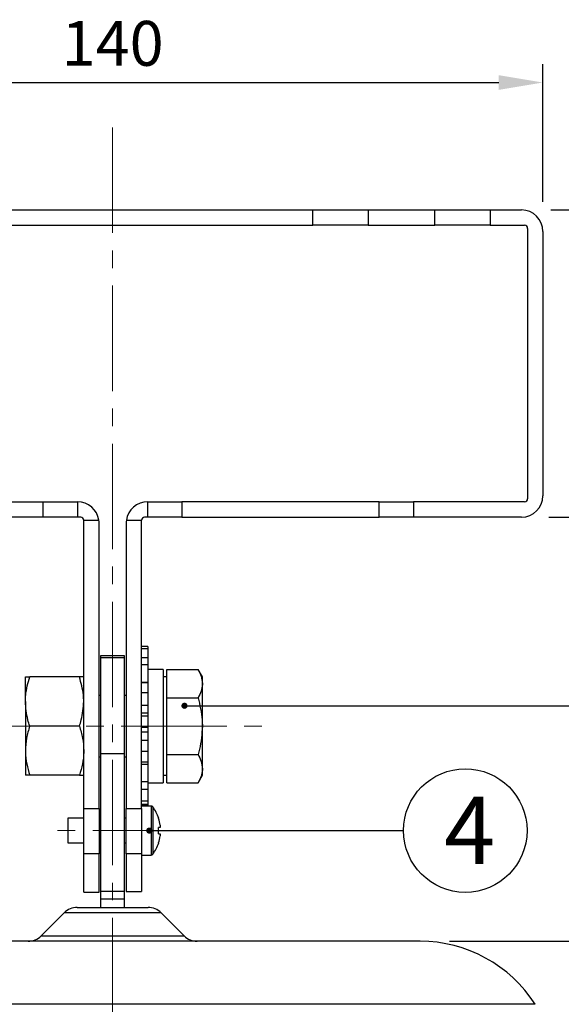
# Model space of a CAD drawing. Units: millimetres. Extents: x 55 to 8964, y -61 to 1002.
# Drawn here: x 1868 to 1956, y 462 to 622 of the extents above; entities that cross this region are included whole.
import ezdxf

# ---------------------------------------------------------------- set-up
doc = ezdxf.new("R2010")
doc.units = ezdxf.units.MM
doc.header["$LTSCALE"] = 0.9
doc.linetypes.add('CENTER2', pattern=[28.575, 19.05, -3.175, 3.175, -3.175])
doc.layers.add('1_Center', color=1, linetype='CENTER2', lineweight=18)
for name, color, linetype in [('5_Text', 7, 'Continuous'), ('5_Text @ 1', 7, 'Continuous'), ('DIM', 4, 'Continuous')]:
    doc.layers.add(name, color=color, linetype=linetype)
doc.styles.get("Standard").update_dxf_attribs({"font": 'txt', "width": 0.95, "height": 7.3})
doc.dimstyles.new('ISO-25', dxfattribs={"dimtxt": 2.5, "dimasz": 2.5, "dimexe": 1.25, "dimexo": 2, "dimtad": 1, "dimdec": 4, "dimdsep": 46, "dimtxsty": 'Standard', "dimcen": 0, "dimadec": 3, "dimazin": 2, "dimtfac": 1, "dimtdec": 4, "dimtmove": 0, "dimatfit": 3, "dimfxl": 0, "dimarcsym": 0})

# ---------------------------------------------------------------- blocks, each defined once
blk = doc.blocks.new('*D275')
at = {"layer": 'Defpoints', "color": 0, "transparency": 16777216}
for p in [(1846.18, 465.81), (1883.18, 372.4), (1846.18, 354.2)]:
    blk.add_point(p, dxfattribs=at)
at = {"layer": 'DIM', "color": 132, "lineweight": -2, "transparency": 16777216}
for p, q in [((1846.18, 461.01), (1846.18, 351.2)), ((1883.18, 367.6), (1883.18, 351.2)), ((1875.98, 354.2), (1853.38, 354.2))]:
    blk.add_line(p, q, dxfattribs=at)
at = {"layer": 'DIM', "color": 132, "transparency": 16777216}
for points in [[(1853.38, 355.4), (1853.38, 353), (1846.18, 354.2)], [(1875.98, 355.4), (1875.98, 353), (1883.18, 354.2)]]:
    blk.add_solid(points, dxfattribs=at)
at = {"layer": 'DIM', "color": 7, "transparency": 16777216, "insert": (1864.68, 359.63), "char_height": 7.3, "attachment_point": 5}
blk.add_mtext('37', dxfattribs=at)
blk = doc.blocks.new('*D277')
at = {"layer": 'Defpoints', "color": 0, "transparency": 16777216}
for p in [(1933.18, 471.81), (2059.48, 471.81), (1999.81, 379.61)]:
    blk.add_point(p, dxfattribs=at)
at = {"layer": 'DIM', "color": 132, "lineweight": -2, "transparency": 16777216}
for p, q in [((1937.98, 471.81), (2062.48, 471.81)), ((2059.48, 386.81), (2059.48, 464.61)), ((2004.61, 379.61), (2062.48, 379.61))]:
    blk.add_line(p, q, dxfattribs=at)
at = {"layer": 'DIM', "color": 132, "transparency": 16777216}
for points in [[(2058.28, 464.61), (2060.68, 464.61), (2059.48, 471.81)], [(2058.28, 386.81), (2060.68, 386.81), (2059.48, 379.61)]]:
    blk.add_solid(points, dxfattribs=at)
at = {"layer": 'DIM', "color": 7, "transparency": 16777216, "insert": (2054.06, 425.71), "char_height": 7.3, "attachment_point": 5, "rotation": 90}
blk.add_mtext('92.2', dxfattribs=at)
blk = doc.blocks.new('*D281')
at = {"layer": 'Defpoints', "color": 0, "transparency": 16777216}
for p in [(1949.34, 540.81), (2059.48, 540.81), (1933.18, 471.81)]:
    blk.add_point(p, dxfattribs=at)
at = {"layer": 'DIM', "color": 132, "lineweight": -2, "transparency": 16777216}
for p, q in [((1954.14, 540.81), (2062.48, 540.81)), ((2059.48, 479.01), (2059.48, 533.61)), ((1937.98, 471.81), (2062.48, 471.81))]:
    blk.add_line(p, q, dxfattribs=at)
at = {"layer": 'DIM', "color": 132, "transparency": 16777216}
for points in [[(2058.28, 533.61), (2060.68, 533.61), (2059.48, 540.81)], [(2058.28, 479.01), (2060.68, 479.01), (2059.48, 471.81)]]:
    blk.add_solid(points, dxfattribs=at)
at = {"layer": 'DIM', "color": 7, "transparency": 16777216, "insert": (2054.06, 506.31), "char_height": 7.3, "attachment_point": 5, "rotation": 90}
blk.add_mtext('69', dxfattribs=at)
blk = doc.blocks.new('*D282')
at = {"layer": 'Defpoints', "color": 0, "transparency": 16777216}
for p in [(1949.68, 590.81), (2059.48, 590.81), (1954.14, 540.81)]:
    blk.add_point(p, dxfattribs=at)
at = {"layer": 'DIM', "color": 132, "lineweight": -2, "transparency": 16777216}
for p, q in [((1954.48, 590.81), (2062.48, 590.81)), ((2059.48, 548.01), (2059.48, 583.61)), ((1958.94, 540.81), (2062.48, 540.81))]:
    blk.add_line(p, q, dxfattribs=at)
at = {"layer": 'DIM', "color": 132, "transparency": 16777216}
for points in [[(2058.28, 583.61), (2060.68, 583.61), (2059.48, 590.81)], [(2058.28, 548.01), (2060.68, 548.01), (2059.48, 540.81)]]:
    blk.add_solid(points, dxfattribs=at)
at = {"layer": 'DIM', "color": 7, "transparency": 16777216, "insert": (2054.06, 565.81), "char_height": 7.3, "attachment_point": 5, "rotation": 90}
blk.add_mtext('50', dxfattribs=at)
blk = doc.blocks.new('*D283')
at = {"layer": 'Defpoints', "color": 0, "transparency": 16777216}
for p in [(1953.18, 611.54), (1813.18, 587.31), (1953.18, 587.31)]:
    blk.add_point(p, dxfattribs=at)
at = {"layer": 'DIM', "color": 132, "lineweight": -2, "transparency": 16777216}
for p, q in [((1813.18, 592.11), (1813.18, 614.54)), ((1953.18, 592.11), (1953.18, 614.54)), ((1820.38, 611.54), (1945.98, 611.54))]:
    blk.add_line(p, q, dxfattribs=at)
at = {"layer": 'DIM', "color": 132, "transparency": 16777216}
for points in [[(1820.38, 612.74), (1820.38, 610.34), (1813.18, 611.54)], [(1945.98, 612.74), (1945.98, 610.34), (1953.18, 611.54)]]:
    blk.add_solid(points, dxfattribs=at)
at = {"layer": 'DIM', "color": 7, "transparency": 16777216, "insert": (1883.18, 616.97), "char_height": 7.3, "attachment_point": 5}
blk.add_mtext('140', dxfattribs=at)

msp = doc.modelspace()

# ---------------------------------------------------------------- linework, layer by layer
at = {"color": 7, "linetype": 'Continuous', "lineweight": 25}
for p, q in [((1850.61, 590.8101), (1915.7445, 590.8101)), ((1915.7445, 588.3101), (1915.7445, 590.8101)), ((1915.7445, 590.8101), (1924.7617, 590.8101)), ((1924.7617, 590.8101), (1924.7617, 588.3101)), ((1924.7617, 590.8101), (1935.5927, 590.8101)), ((1935.5927, 588.3101), (1935.5927, 590.8101)), ((1935.5927, 590.8101), (1944.61, 590.8101)), ((1944.61, 590.8101), (1944.61, 588.3101)), ((1944.61, 590.8101), (1949.6772, 590.8101)), ((1850.61, 588.3101), (1915.7445, 588.3101)), ((1924.7617, 588.3101), (1915.7445, 588.3101)), ((1924.7617, 588.3101), (1935.5927, 588.3101)), ((1944.61, 588.3101), (1935.5927, 588.3101)), ((1944.61, 588.3101), (1950.1772, 588.3101)), ((1950.6772, 587.8101), (1950.6772, 543.8101)), ((1953.1772, 587.3101), (1953.1772, 544.3101)), ((1839.8165, 543.3101), (1871.8983, 543.3101)), ((1871.8983, 540.8101), (1871.8983, 543.3101)), ((1871.8983, 543.3101), (1877.4725, 543.3101)), ((1877.4725, 543.3101), (1877.4725, 540.8101)), ((1877.4772, 543.3101), (1877.4725, 543.3101)), ((1888.8819, 543.3101), (1888.8772, 543.3101)), ((1888.8819, 540.8101), (1888.8819, 543.3101)), ((1888.8819, 543.3101), (1894.4562, 543.3101)), ((1894.4562, 543.3101), (1894.4562, 540.8101)), ((1926.5379, 543.3101), (1894.4562, 543.3101)), ((1926.5379, 540.8101), (1926.5379, 543.3101)), ((1926.5379, 543.3101), (1932.1121, 543.3101)), ((1932.1121, 543.3101), (1932.1121, 540.8101)), ((1950.1772, 543.3101), (1932.1121, 543.3101)), ((1871.8983, 540.8101), (1839.8165, 540.8101)), ((1877.4725, 540.8101), (1871.8983, 540.8101)), ((1877.9772, 540.8101), (1877.4725, 540.8101)), ((1878.4772, 540.3101), (1880.9413, 540.3101)), ((1878.4772, 493.3883), (1878.4772, 540.3101)), ((1885.4131, 540.3101), (1887.8772, 540.3101)), ((1887.8772, 493.3883), (1887.8772, 540.3101)), ((1888.8819, 540.8101), (1888.3772, 540.8101)), ((1894.4562, 540.8101), (1888.8819, 540.8101)), ((1894.4562, 540.8101), (1926.5379, 540.8101)), ((1932.1121, 540.8101), (1926.5379, 540.8101)), ((1949.6772, 540.8101), (1932.1121, 540.8101)), ((1880.9772, 493.3883), (1880.9772, 539.8101)), ((1885.3772, 539.8101), (1885.3772, 493.3883)), ((1888.8772, 519.7458), (1887.8772, 519.7458)), ((1887.8772, 519.4438), (1888.8772, 519.4438)), ((1888.8772, 519.7458), (1888.8772, 519.4438)), ((1888.8772, 519.4438), (1888.8772, 517.9048)), ((1881.2772, 518.3101), (1885.0772, 518.3101)), ((1881.2772, 517.9403), (1881.2772, 518.3101)), ((1885.0772, 517.9403), (1881.2772, 517.9403)), ((1881.2772, 502.3101), (1881.2772, 517.9403)), ((1885.0772, 518.3101), (1885.0772, 517.9403)), ((1885.0772, 517.9403), (1885.0772, 502.3101)), ((1888.8772, 517.9048), (1887.8772, 517.9048)), ((1888.8772, 517.9048), (1888.8772, 516.8631)), ((1887.8772, 516.8631), (1888.8772, 516.8631)), ((1888.8772, 516.8631), (1888.8772, 513.8858)), ((1891.3772, 516.0101), (1888.8772, 516.0101)), ((1891.3772, 516.0101), (1891.3772, 497.6101)), ((1891.9772, 513.7383), (1891.9772, 516.0477)), ((1891.9772, 516.0477), (1897.0627, 516.0477)), ((1897.7772, 514.8101), (1897.0627, 516.0477)), ((1868.9772, 510.8101), (1868.9772, 514.8101)), ((1877.7627, 514.8101), (1869.6917, 514.8101)), ((1891.9772, 514.8101), (1891.3772, 514.8101)), ((1897.7772, 513.7383), (1897.7772, 514.8101)), ((1888.8772, 513.8858), (1887.8772, 513.8858)), ((1888.8772, 513.8663), (1887.8772, 513.8663)), ((1888.8772, 513.8663), (1888.8772, 512.2913)), ((1891.9772, 511.4289), (1891.9772, 513.7383)), ((1897.7772, 506.8101), (1897.7772, 513.7383)), ((1881.2772, 511.8101), (1880.9772, 511.8101)), ((1885.3772, 511.8101), (1885.0772, 511.8101)), ((1887.8772, 512.2913), (1888.8772, 512.2913)), ((1888.8772, 512.2913), (1888.8772, 510.1808)), ((1891.9772, 506.8101), (1891.9772, 511.4289)), ((1891.9772, 511.4289), (1897.0627, 511.4289)), ((1868.9772, 510.8101), (1868.9772, 502.8101)), ((1888.8772, 510.1808), (1887.8772, 510.1808)), ((1888.8772, 510.1808), (1888.8772, 508.9008)), ((1888.8772, 508.9008), (1887.8772, 508.9008)), ((1888.8772, 508.4303), (1887.8772, 508.4303)), ((1888.8772, 508.9008), (1888.8772, 508.4303)), ((1888.8772, 508.4303), (1888.8772, 506.6339)), ((1877.7627, 506.8101), (1869.6917, 506.8101)), ((1887.8772, 506.6339), (1888.8772, 506.6339)), ((1888.8772, 506.6339), (1888.8772, 505.8082)), ((1891.9772, 502.1913), (1891.9772, 506.8101)), ((1897.7772, 499.8819), (1897.7772, 506.8101)), ((1888.8772, 505.8082), (1887.8772, 505.8082)), ((1888.8772, 505.8082), (1888.8772, 504.4951)), ((1888.8772, 504.4951), (1887.8772, 504.4951)), ((1888.8772, 504.4951), (1888.8772, 502.6733)), ((1868.9772, 502.8101), (1868.9772, 498.8101)), ((1880.9772, 501.8101), (1881.2772, 501.8101)), ((1885.0772, 502.3101), (1881.2772, 502.3101)), ((1881.2772, 479.9613), (1881.2772, 502.3101)), ((1885.0772, 502.3101), (1885.0772, 479.9613)), ((1885.0772, 501.8101), (1885.3772, 501.8101)), ((1888.8772, 502.6733), (1887.8772, 502.6733)), ((1888.8772, 502.6733), (1888.8772, 501.0114)), ((1891.9772, 502.1913), (1897.0627, 502.1913)), ((1891.9772, 499.8819), (1891.9772, 502.1913)), ((1887.8772, 501.0114), (1888.8772, 501.0114)), ((1888.8772, 500.548), (1887.8772, 500.548)), ((1888.8772, 501.0114), (1888.8772, 500.548)), ((1888.8772, 500.548), (1888.8772, 497.7357)), ((1877.7627, 498.8101), (1869.6917, 498.8101)), ((1891.3772, 498.8101), (1891.9772, 498.8101)), ((1891.9772, 497.5725), (1891.9772, 499.8819)), ((1897.0627, 497.5725), (1897.7772, 498.8101)), ((1897.7772, 498.8101), (1897.7772, 499.8819)), ((1888.8772, 497.7357), (1887.8772, 497.7357)), ((1888.8772, 497.7357), (1888.8772, 496.5374)), ((1888.8772, 497.6101), (1891.3772, 497.6101)), ((1891.9772, 497.5725), (1897.0627, 497.5725)), ((1887.8772, 496.5374), (1888.8772, 496.5374)), ((1888.8772, 496.5374), (1888.8772, 494.5954)), ((1888.8772, 494.5954), (1887.8772, 494.5954)), ((1887.8772, 494.098), (1888.8772, 494.098)), ((1888.8772, 493.8743), (1887.8772, 493.8743)), ((1889.4219, 493.8101), (1887.8772, 493.8101)), ((1888.8772, 494.5954), (1888.8772, 494.098)), ((1888.8772, 494.098), (1888.8772, 493.8743)), ((1878.4772, 493.3883), (1880.9772, 493.3883)), ((1878.4772, 486.0475), (1878.4772, 493.3883)), ((1880.9772, 493.3883), (1880.9772, 486.0475)), ((1885.3772, 493.3883), (1887.8772, 493.3883)), ((1885.3772, 486.0475), (1885.3772, 493.3883)), ((1887.8772, 493.3883), (1887.8772, 486.0475)), ((1878.4772, 491.8101), (1875.8772, 491.8101)), ((1875.8772, 491.8101), (1875.8772, 487.8101)), ((1881.2772, 491.8101), (1880.9772, 491.8101)), ((1885.3772, 491.8101), (1885.0772, 491.8101)), ((1890.8984, 490.3251), (1890.6454, 490.3251)), ((1890.8984, 490.6779), (1890.8984, 490.3251)), ((1890.6454, 489.2951), (1890.8984, 489.2951)), ((1890.8984, 489.2951), (1890.8984, 488.9423)), ((1875.8772, 487.8101), (1878.4772, 487.8101)), ((1880.9772, 487.8101), (1881.2772, 487.8101)), ((1885.0772, 487.8101), (1885.3772, 487.8101)), ((1880.9772, 486.0475), (1878.4772, 486.0475)), ((1878.4772, 479.8101), (1878.4772, 486.0475)), ((1880.9772, 479.8101), (1880.9772, 486.0475)), ((1887.8772, 486.0475), (1885.3772, 486.0475)), ((1885.3772, 486.0475), (1885.3772, 479.8963)), ((1887.8772, 486.0475), (1887.8772, 479.8963)), ((1887.8772, 485.8101), (1889.4219, 485.8101)), ((1878.4772, 479.8101), (1880.9772, 479.8101)), ((1881.2772, 479.9613), (1885.0772, 479.9613)), ((1881.2772, 478.6582), (1881.2772, 479.9613)), ((1885.0772, 479.9613), (1885.0772, 478.6582)), ((1885.3772, 479.8963), (1887.8772, 479.8963)), ((1885.3772, 479.894), (1885.3772, 479.8963)), ((1885.3772, 479.894), (1887.8772, 479.894)), ((1887.8772, 479.8963), (1887.8772, 479.894)), ((1885.0772, 478.6582), (1881.2772, 478.6582)), ((1881.2772, 477.3101), (1881.2772, 478.6582)), ((1885.0772, 478.6582), (1885.0772, 477.3101)), ((1871.5559, 472.6887), (1875.2985, 476.4314)), ((1891.0559, 476.4314), (1875.2985, 476.4314)), ((1877.4198, 477.3101), (1888.9346, 477.3101)), ((1894.7985, 472.6887), (1891.0559, 476.4314)), ((1871.5559, 472.6887), (1894.7985, 472.6887)), ((1933.1772, 471.8101), (1833.1772, 471.8101))]:
    msp.add_line(p, q, dxfattribs=at)
at = {"color": 8, "linetype": 'Continuous', "lineweight": 25}
for p, q in [((1889.4219, 493.8101), (1889.4219, 485.8101)), ((1889.7118, 493.6635), (1889.7118, 485.9566)), ((1951.8968, 461.5438), (1814.4576, 461.5438))]:
    msp.add_line(p, q, dxfattribs=at)
at = {"color": 7, "linetype": 'Continuous', "lineweight": 25}
for centre, radius, start, end in [((1949.6772, 587.3101), 3.5, 0, 90), ((1950.1772, 587.8101), 0.5, 0, 90), ((1877.4772, 539.8101), 3.5, 8.213211, 90), ((1888.8772, 539.8101), 3.5, 90, 171.786789), ((1949.6772, 544.3101), 3.5, 270, 0), ((1950.1772, 543.8101), 0.5, 270, 0), ((1877.9772, 540.3101), 0.5, 0, 90), ((1877.4772, 539.8101), 3.5, 0, 8.213211), ((1888.8772, 539.8101), 3.5, 171.786789, 180), ((1888.3772, 540.3101), 0.5, 90, 180), ((1889.4219, 493.4501), 0.36, 36.358368, 90), ((1884.4772, 489.8101), 6.5, 17.862581, 36.358368), ((1885.2747, 502.5882), 12.0559, 296.454168, 296.5524), ((1884.4772, 489.8101), 6.4796, 7.696765, 17.835132), ((1883.4856, 489.8101), 7.1783, 355.885793, 4.114207), ((1884.4772, 489.8101), 6.4796, 342.164868, 352.303235), ((1884.4772, 489.8101), 6.5, 323.641632, 342.137419), ((1885.2747, 477.0319), 12.0559, 63.4476, 63.545832), ((1889.4219, 486.1701), 0.36, 270, 323.641632), ((1877.4198, 474.3101), 3, 90, 135), ((1888.9346, 474.3101), 3, 45, 90), ((1869.4346, 474.8101), 3, 270, 315), ((1896.9198, 474.8101), 3, 225, 270), ((1933.1772, 449.6101), 22.2, 32.517511, 90)]:
    msp.add_arc(centre, radius, start, end, dxfattribs=at)
for points, knots in [([(1897.0627, 516.0477), (1897.2624, 515.6726), (1897.6655, 514.9156), (1897.7397, 514.1331), (1897.7772, 513.7383)], [0, 0, 0, 0, 0.49545781, 1, 1, 1, 1]), ([(1868.9772, 510.8101), (1868.9878, 511.1738), (1869.0273, 512.5277), (1869.4111, 513.8459), (1869.6917, 514.8101)], [0, 0, 0, 0, 0.26863387, 1, 1, 1, 1]), ([(1868.9772, 514.8101), (1868.9781, 514.8101), (1868.9845, 514.8101), (1869.1406, 514.8101), (1869.5069, 514.8101), (1869.6917, 514.8101)], [0, 0, 0, 0, 0.07008577, 0.53078225, 1, 1, 1, 1]), ([(1878.4772, 510.8101), (1878.4666, 511.1738), (1878.4271, 512.5277), (1878.0433, 513.8459), (1877.7627, 514.8101)], [0, 0, 0, 0, 0.26863386, 1, 1, 1, 1]), ([(1878.4772, 514.8101), (1878.4763, 514.8101), (1878.4699, 514.8101), (1878.3138, 514.8101), (1877.9475, 514.8101), (1877.7627, 514.8101)], [0, 0, 0, 0, 0.07008577, 0.53078224, 1, 1, 1, 1]), ([(1897.7772, 513.7383), (1897.7763, 513.6835), (1897.7699, 513.269), (1897.6138, 512.4874), (1897.2475, 511.7839), (1897.0627, 511.4289)], [0, 0, 0, 0, 0.07008513, 0.53078182, 1, 1, 1, 1]), ([(1897.0627, 511.4289), (1897.3603, 510.2316), (1897.739, 508.7076), (1897.7705, 507.1451), (1897.7772, 506.8101)], [0, 0, 0, 0, 0.78562316, 1, 1, 1, 1]), ([(1869.6917, 506.8101), (1869.5839, 507.1459), (1869.1651, 508.4497), (1869.0572, 509.8043), (1868.9772, 510.8101)], [0, 0, 0, 0, 0.25755161, 1, 1, 1, 1]), ([(1877.7627, 506.8101), (1877.8705, 507.1459), (1878.2893, 508.4497), (1878.3972, 509.8043), (1878.4772, 510.8101)], [0, 0, 0, 0, 0.25755161, 1, 1, 1, 1]), ([(1869.6917, 506.8101), (1869.492, 506.1604), (1869.0889, 504.8493), (1869.0147, 503.4939), (1868.9772, 502.8101)], [0, 0, 0, 0, 0.49545755, 1, 1, 1, 1]), ([(1877.7627, 506.8101), (1877.9624, 506.1604), (1878.3655, 504.8493), (1878.4397, 503.4939), (1878.4772, 502.8101)], [0, 0, 0, 0, 0.49545755, 1, 1, 1, 1]), ([(1897.7772, 506.8101), (1897.6822, 505.5416), (1897.5651, 503.9781), (1897.1424, 502.4749), (1897.0627, 502.1913)], [0, 0, 0, 0, 0.81130349, 1, 1, 1, 1]), ([(1868.9772, 502.8101), (1868.9781, 502.7153), (1868.9845, 501.9973), (1869.1406, 500.6435), (1869.5069, 499.4249), (1869.6917, 498.8101)], [0, 0, 0, 0, 0.07008621, 0.53078272, 1, 1, 1, 1]), ([(1878.4772, 502.8101), (1878.4763, 502.7153), (1878.4699, 501.9973), (1878.3138, 500.6435), (1877.9475, 499.4249), (1877.7627, 498.8101)], [0, 0, 0, 0, 0.0700862, 0.53078271, 1, 1, 1, 1]), ([(1897.0627, 502.1913), (1897.2624, 501.8162), (1897.6655, 501.0592), (1897.7397, 500.2767), (1897.7772, 499.8819)], [0, 0, 0, 0, 0.49545833, 1, 1, 1, 1]), ([(1869.6917, 498.8101), (1869.492, 498.8101), (1869.0889, 498.8101), (1869.0147, 498.8101), (1868.9772, 498.8101)], [0, 0, 0, 0, 0.49545797, 1, 1, 1, 1]), ([(1877.7627, 498.8101), (1877.9624, 498.8101), (1878.3655, 498.8101), (1878.4397, 498.8101), (1878.4772, 498.8101)], [0, 0, 0, 0, 0.49545797, 1, 1, 1, 1]), ([(1897.7772, 499.8819), (1897.7763, 499.8271), (1897.7699, 499.4126), (1897.6138, 498.631), (1897.2475, 497.9275), (1897.0627, 497.5725)], [0, 0, 0, 0, 0.07008606, 0.53078271, 1, 1, 1, 1])]:
    msp.add_open_spline(points, degree=3, knots=knots, dxfattribs=at)
at = {"layer": '1_Center'}
for p, q in [((1883.1772, 604.2064), (1883.1772, 372.3997)), ((1858.8644, 506.8101), (1907.731, 506.8101)), ((1897.0839, 489.8101), (1873.3209, 489.8101))]:
    msp.add_line(p, q, dxfattribs=at)
at = {"layer": '5_Text', "color": 4}
msp.add_circle((1940.5462, 489.8101), 10.052, dxfattribs=at)
at = {"layer": 'DIM'}
for p, q in [((1894.8608, 510.1244), (1966.012, 510.1244)), ((1889.1319, 489.8101), (1930.4941, 489.8101))]:
    msp.add_line(p, q, dxfattribs=at)
at = {"layer": 'DIM', "const_width": 0.5}
for points in [[(1894.6108, 510.1244, 1), (1895.1108, 510.1244, 1)], [(1888.8819, 489.8101, 1), (1889.3819, 489.8101, 1)]]:
    msp.add_lwpolyline(points, format="xyb", close=True, dxfattribs=at)

# ---------------------------------------------------------------- texts
at = {"layer": '5_Text @ 1', "color": 7, "linetype": 'Continuous', "insert": (1937.0951, 495.3393), "char_height": 10.95, "attachment_point": 1}
msp.add_mtext('4', dxfattribs=at)

# ---------------------------------------------------------------- dimensions: what is measured, and where the dimension line sits
at = {"layer": 'DIM'}
for base, p1, p2, picture, middle in [((1953.1772, 611.5426), (1813.1772, 587.3101), (1953.1772, 587.3101), '*D283', (1883.1772, 616.9746)), ((1846.1772, 354.1996), (1883.1772, 372.3997), (1846.1772, 465.8125), '*D275', (1864.6772, 359.6268))]:
    dim = msp.add_linear_dim(base=base, p1=p1, p2=p2, dimstyle='ISO-25', override={"dimscale": 2.4, "dimtxt": 7.3, "dimasz": 3, "dimgap": 0.7, "dimdec": 2, "dimclrd": 132, "dimclre": 132, "dimclrt": 7, "dimadec": 2, "dimtdec": 2, "dimtfillclr": 4, "dimarcsym": 1}, dxfattribs=at)
    dim.commit()
    dim.dimension.update_dxf_attribs({"geometry": picture, "text_midpoint": middle})
for base, p1, p2, picture, middle in [((2059.4813, 590.8101), (1954.1433, 540.8101), (1949.6772, 590.8101), '*D282', (2054.0589, 565.8101)), ((2059.4813, 540.8101), (1933.1772, 471.8101), (1949.3433, 540.8101), '*D281', (2054.0589, 506.3101)), ((2059.4813, 471.8101), (1999.8096, 379.6101), (1933.1772, 471.8101), '*D277', (2054.0589, 425.7101))]:
    dim = msp.add_linear_dim(base=base, p1=p1, p2=p2, angle=90, dimstyle='ISO-25', override={"dimscale": 2.4, "dimtxt": 7.3, "dimasz": 3, "dimgap": 0.7, "dimdec": 2, "dimclrd": 132, "dimclre": 132, "dimclrt": 7, "dimadec": 2, "dimtdec": 2, "dimtfillclr": 4, "dimarcsym": 1}, dxfattribs=at)
    dim.commit()
    dim.dimension.update_dxf_attribs({"geometry": picture, "text_midpoint": middle})

doc.saveas('drawing.dxf')
